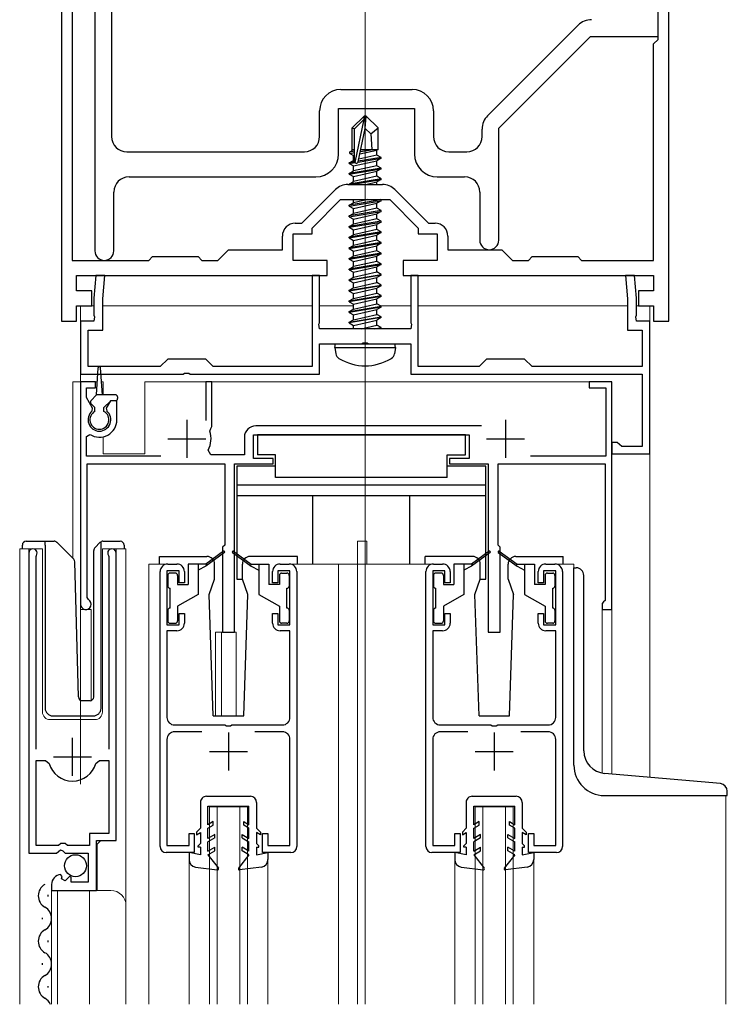
# Model space of a CAD drawing. Extents: x 0 to 1386, y 0 to 2245.
# Drawn here: x 586 to 679, y 494 to 624 of the extents above; entities that cross this region are included whole.
import ezdxf

# ---------------------------------------------------------------- set-up
doc = ezdxf.new("R2010")
doc.units = 0
doc.linetypes.add('YCENTER_1', pattern=[13, 10, -1, 1, -1])
for name, color, linetype, lineweight in [('YKK_11', 7, 'CONTINUOUS', 30), ('YKK_12', 2, 'CONTINUOUS', 13), ('YKK_13', 4, 'CONTINUOUS', 30)]:
    doc.layers.add(name, color=color, linetype=linetype, lineweight=lineweight)

msp = doc.modelspace()

# ---------------------------------------------------------------- linework, layer by layer
at = {"layer": 'YKK_11', "linetype": 'ByBlock', "lineweight": -2, "ltscale": 0.5}
for p, q in [((671.36, 616.37), (671.36, 687.03)), ((671.36, 616.37), (671.36, 687.03)), ((592.76, 677.09), (592.76, 592.48)), ((669.96, 621.58), (669.96, 677.58)), ((595.76, 673.16), (595.76, 593.73)), ((597.96, 673.16), (597.96, 608.78)), ((597.96, 673.16), (597.96, 608.78)), ((669.96, 621.98), (669.96, 648.98)), ((591.36, 639.48), (591.36, 584.48)), ((647.49, 611.52), (659.42, 623.45)), ((648.96, 609.88), (661.06, 621.98)), ((661.06, 621.98), (669.96, 621.98)), ((669.36, 620.98), (669.96, 621.58)), ((669.36, 592.48), (669.36, 620.98)), ((671.36, 612.18), (671.36, 616.37)), ((628.16, 614.98), (637.56, 614.98)), ((627.86, 606.48), (627.86, 612.48)), ((627.86, 612.48), (637.86, 612.48)), ((637.86, 612.48), (637.86, 606.48)), ((625.36, 608.78), (625.36, 612.18)), ((640.36, 612.18), (640.36, 608.78)), ((671.36, 584.48), (671.36, 612.18)), ((646.76, 608.78), (646.76, 609.76)), ((648.96, 595.13), (648.96, 609.88)), ((599.96, 606.78), (623.36, 606.78)), ((642.36, 606.78), (644.76, 606.78)), ((600.26, 603.48), (624.86, 603.48)), ((640.86, 603.48), (644.46, 603.48)), ((629.08, 602.48), (633.64, 602.48)), ((598.26, 593.73), (598.26, 601.48)), ((623.03, 597.38), (627.46, 601.81)), ((635.26, 601.81), (639.69, 597.38)), ((646.46, 601.48), (646.46, 595.13)), ((624.36, 596.73), (628.11, 600.48)), ((628.11, 600.48), (634.61, 600.48)), ((634.61, 600.48), (638.36, 596.73)), ((622.16, 597.38), (623.03, 597.38)), ((624.36, 595.98), (624.36, 596.73)), ((638.36, 596.73), (638.36, 595.98)), ((639.69, 597.38), (640.56, 597.38)), ((620.46, 593.88), (620.46, 595.68)), ((621.86, 592.48), (621.86, 595.98)), ((621.86, 595.98), (624.36, 595.98)), ((638.36, 595.98), (640.86, 595.98)), ((640.86, 595.98), (640.86, 592.48)), ((642.26, 595.68), (642.26, 593.88)), ((602.86, 592.48), (603.36, 592.98)), ((603.36, 592.98), (609.36, 592.98)), ((609.36, 592.98), (609.86, 592.48)), ((611.96, 592.48), (613.36, 593.88)), ((613.36, 593.88), (620.46, 593.88)), ((642.26, 593.88), (649.36, 593.88)), ((649.36, 593.88), (650.76, 592.48)), ((652.86, 592.48), (653.36, 592.98)), ((653.36, 592.98), (659.36, 592.98)), ((659.36, 592.98), (659.86, 592.48)), ((592.76, 592.48), (602.86, 592.48)), ((609.86, 592.48), (611.96, 592.48)), ((626.36, 592.48), (621.86, 592.48)), ((626.36, 590.48), (626.36, 592.48)), ((640.86, 592.48), (636.36, 592.48)), ((636.36, 592.48), (636.36, 590.48)), ((650.76, 592.48), (652.86, 592.48)), ((659.86, 592.48), (669.36, 592.48)), ((593.36, 588.48), (593.36, 590.48)), ((593.36, 590.48), (601.38, 590.48)), ((595.87, 590.48), (595.61, 587.48)), ((597.08, 590.48), (595.87, 590.48)), ((596.81, 587.43), (597.08, 590.48)), ((601.38, 590.48), (619.8, 590.48)), ((619.8, 590.48), (626.36, 590.48)), ((625.36, 590.48), (624.36, 590.48)), ((624.36, 590.48), (624.36, 578.48)), ((625.36, 584.24), (625.36, 590.48)), ((636.36, 590.48), (644.09, 590.48)), ((638.36, 590.48), (637.36, 590.48)), ((637.36, 590.48), (637.36, 584.24)), ((638.36, 578.48), (638.36, 590.48)), ((644.09, 590.48), (658.76, 590.48)), ((658.76, 590.48), (669.36, 590.48)), ((666.85, 590.48), (665.64, 590.48)), ((665.64, 590.48), (665.91, 587.43)), ((667.11, 587.48), (666.85, 590.48)), ((669.36, 590.48), (669.36, 588.48)), ((595.36, 588.48), (593.36, 588.48)), ((595.36, 586.48), (595.36, 588.48)), ((669.36, 588.48), (667.36, 588.48)), ((667.36, 588.48), (667.36, 586.48)), ((593.36, 584.48), (593.36, 586.48)), ((593.36, 586.48), (595.36, 586.48)), ((595.61, 587.48), (595.61, 585.24)), ((596.81, 583.28), (596.81, 587.43)), ((665.91, 587.43), (665.91, 583.28)), ((667.11, 585.24), (667.11, 587.48)), ((667.36, 586.48), (669.36, 586.48)), ((669.36, 586.48), (669.36, 584.48)), ((595.61, 585.24), (595.73, 585.06)), ((595.73, 585.06), (595.61, 584.48)), ((666.99, 585.06), (667.11, 585.24)), ((667.11, 584.48), (666.99, 585.06)), ((591.36, 584.48), (593.36, 584.48)), ((595.61, 584.48), (593.86, 584.48)), ((593.86, 584.48), (593.86, 577.48)), ((625.24, 584.06), (625.36, 584.24)), ((625.36, 583.48), (625.24, 584.06)), ((637.36, 584.24), (637.48, 584.06)), ((637.48, 584.06), (637.36, 583.48)), ((668.86, 584.48), (667.11, 584.48)), ((668.86, 566.98), (668.86, 584.48)), ((669.36, 584.48), (671.36, 584.48)), ((594.86, 578.48), (594.86, 583.28)), ((594.86, 583.28), (596.81, 583.28)), ((637.36, 583.48), (625.36, 583.48)), ((665.91, 583.28), (667.86, 583.28)), ((667.86, 583.28), (667.86, 578.48)), ((625.36, 577.48), (625.36, 581.48)), ((625.36, 581.48), (630.9, 581.48)), ((630.9, 581.48), (631.08, 581.6)), ((631.08, 581.6), (631.63, 581.6)), ((631.63, 581.6), (631.82, 581.48)), ((631.82, 581.48), (637.36, 581.48)), ((637.36, 581.48), (637.36, 577.48)), ((604.36, 578.48), (594.86, 578.48)), ((605.36, 579.48), (604.36, 578.48)), ((610.36, 579.48), (605.36, 579.48)), ((611.36, 578.48), (610.36, 579.48)), ((624.36, 578.48), (611.36, 578.48)), ((646.36, 578.48), (638.36, 578.48)), ((647.36, 579.48), (646.36, 578.48)), ((652.36, 579.48), (647.36, 579.48)), ((653.36, 578.48), (652.36, 579.48)), ((667.86, 578.48), (653.36, 578.48)), ((593.86, 577.48), (607.4, 577.48)), ((607.4, 577.48), (607.58, 577.6)), ((607.58, 577.6), (608.13, 577.6)), ((608.13, 577.6), (608.32, 577.48)), ((608.32, 577.48), (625.36, 577.48)), ((637.36, 577.48), (667.86, 577.48)), ((667.86, 577.48), (667.86, 567.98)), ((595.86, 576.48), (593.86, 576.48)), ((593.86, 576.48), (593.86, 547.18)), ((595.86, 575.68), (595.86, 576.48)), ((611.16, 576.48), (610.36, 576.48)), ((610.36, 576.48), (610.36, 571.38)), ((611.16, 570.58), (611.16, 576.48)), ((663.86, 576.48), (660.86, 576.48)), ((660.86, 576.48), (660.86, 575.68)), ((663.86, 546.48), (663.86, 576.48)), ((594.66, 574.43), (594.66, 575.68)), ((594.66, 575.68), (595.86, 575.68)), ((660.86, 575.68), (663.06, 575.68)), ((663.06, 575.68), (663.06, 566.68)), ((595.47, 573.02), (594.66, 574.43)), ((597.8, 573.98), (597.25, 573.02)), ((598.66, 573.98), (597.8, 573.98)), ((598.66, 571.48), (598.66, 573.98)), ((595.4, 572.64), (595.47, 573.02)), ((597.25, 573.02), (597.32, 572.64)), ((594.66, 569.29), (595.12, 569.54)), ((610.9, 569.98), (611.02, 570.33)), ((611.02, 570.33), (611.16, 570.58)), ((616.66, 566.38), (616.66, 569.48)), ((616.66, 569.48), (645.06, 569.48)), ((646.69, 570.68), (616.96, 570.68)), ((645.06, 569.48), (645.06, 566.38)), ((594.66, 566.68), (594.66, 569.29)), ((615.46, 569.18), (615.46, 566.88)), ((664.56, 568.48), (663.86, 568.48)), ((663.86, 568.48), (663.86, 566.98)), ((664.85, 568.23), (664.56, 568.48)), ((665.15, 567.98), (664.85, 568.23)), ((611.03, 566.88), (610.68, 567.47)), ((615.46, 566.88), (611.03, 566.88)), ((663.86, 566.98), (668.86, 566.98)), ((667.86, 567.98), (665.15, 567.98)), ((604.46, 566.68), (594.66, 566.68)), ((594.76, 548.05), (594.76, 565.68)), ((594.76, 565.68), (612.86, 565.68)), ((612.86, 565.68), (612.86, 554.98)), ((614.16, 543.48), (614.16, 565.68)), ((614.16, 565.68), (619.26, 565.68)), ((619.26, 566.38), (616.66, 566.38)), ((619.26, 565.68), (619.26, 566.38)), ((645.06, 566.38), (642.46, 566.38)), ((642.46, 566.38), (642.46, 565.68)), ((642.46, 565.68), (647.56, 565.68)), ((647.56, 565.68), (647.56, 543.48)), ((648.86, 554.98), (648.86, 565.68)), ((648.86, 565.68), (662.96, 565.68)), ((663.06, 566.68), (653.15, 566.68)), ((662.96, 565.68), (662.96, 547.68)), ((587.06, 553.93), (587.06, 514.38)), ((598.56, 516.08), (598.56, 553.93)), ((612.86, 554.98), (612.56, 554.68)), ((612.56, 554.68), (612.56, 543.48)), ((649.16, 554.68), (648.86, 554.98)), ((649.16, 543.48), (649.16, 554.68)), ((588.01, 553.45), (588.06, 553.62)), ((588.01, 528.08), (588.01, 553.45)), ((597.56, 553.62), (597.61, 553.45)), ((597.61, 553.45), (597.61, 528.08)), ((604.36, 515.28), (604.36, 551.48)), ((606.86, 551.58), (605.26, 551.58)), ((605.26, 551.58), (605.26, 544.48)), ((605.36, 552.48), (606.56, 552.48)), ((606.86, 549.98), (606.86, 551.58)), ((607.56, 551.48), (607.56, 549.98)), ((619.16, 549.98), (619.16, 551.48)), ((621.46, 551.58), (619.86, 551.58)), ((619.86, 551.58), (619.86, 549.98)), ((620.16, 552.48), (621.36, 552.48)), ((621.46, 544.48), (621.46, 551.58)), ((622.36, 551.48), (622.36, 515.28)), ((639.36, 515.28), (639.36, 551.48)), ((641.86, 551.58), (640.26, 551.58)), ((640.26, 551.58), (640.26, 544.48)), ((640.36, 552.48), (641.56, 552.48)), ((641.86, 549.98), (641.86, 551.58)), ((642.56, 551.48), (642.56, 549.98)), ((654.16, 549.98), (654.16, 551.48)), ((656.46, 551.58), (654.86, 551.58)), ((654.86, 551.58), (654.86, 549.98)), ((655.16, 552.48), (656.36, 552.48)), ((656.46, 544.48), (656.46, 551.58)), ((657.36, 551.48), (657.36, 515.28)), ((607.56, 549.98), (606.86, 549.98)), ((619.86, 549.98), (619.16, 549.98)), ((642.56, 549.98), (641.86, 549.98)), ((654.86, 549.98), (654.16, 549.98)), ((594.91, 547.79), (594.76, 548.05)), ((662.76, 547.48), (662.56, 547.28)), ((662.96, 547.68), (662.76, 547.48)), ((662.56, 547.28), (662.56, 546.48)), ((662.56, 546.48), (663.86, 546.48)), ((606.86, 544.48), (606.86, 545.98)), ((606.86, 545.98), (607.56, 545.98)), ((607.56, 545.98), (607.56, 544.68)), ((619.16, 544.68), (619.16, 545.98)), ((619.16, 545.98), (619.86, 545.98)), ((619.86, 545.98), (619.86, 544.48)), ((641.86, 544.48), (641.86, 545.98)), ((641.86, 545.98), (642.56, 545.98)), ((642.56, 545.98), (642.56, 544.68)), ((654.16, 544.68), (654.16, 545.98)), ((654.16, 545.98), (654.86, 545.98)), ((654.86, 545.98), (654.86, 544.48)), ((605.26, 544.48), (606.86, 544.48)), ((606.56, 543.68), (605.26, 543.68)), ((605.26, 543.68), (605.26, 532.28)), ((612.56, 543.48), (614.16, 543.48)), ((619.86, 544.48), (621.46, 544.48)), ((621.46, 543.68), (620.16, 543.68)), ((621.46, 532.28), (621.46, 543.68)), ((640.26, 544.48), (641.86, 544.48)), ((641.56, 543.68), (640.26, 543.68)), ((640.26, 543.68), (640.26, 532.28)), ((647.56, 543.48), (649.16, 543.48)), ((654.86, 544.48), (656.46, 544.48)), ((656.46, 543.68), (655.16, 543.68)), ((656.46, 532.28), (656.46, 543.68)), ((606.26, 531.28), (612.9, 531.28)), ((612.9, 531.28), (613.08, 531.16)), ((613.08, 531.16), (613.63, 531.16)), ((613.63, 531.16), (613.82, 531.28)), ((613.82, 531.28), (620.46, 531.28)), ((641.26, 531.28), (647.9, 531.28)), ((647.9, 531.28), (648.08, 531.16)), ((648.08, 531.16), (648.63, 531.16)), ((648.63, 531.16), (648.82, 531.28)), ((648.82, 531.28), (655.46, 531.28)), ((605.26, 529.38), (605.26, 515.38)), ((609.87, 530.38), (606.26, 530.38)), ((620.46, 530.38), (616.85, 530.38)), ((621.46, 515.38), (621.46, 529.38)), ((640.26, 529.38), (640.26, 515.38)), ((644.87, 530.38), (641.26, 530.38)), ((655.46, 530.38), (651.85, 530.38)), ((656.46, 515.38), (656.46, 529.38)), ((588.01, 515.38), (588.01, 526.58)), ((588.01, 515.38), (588.01, 526.58)), ((588.01, 526.58), (589.25, 526.58)), ((589.25, 526.58), (589.73, 526.22)), ((595.89, 526.22), (596.37, 526.58)), ((596.37, 526.58), (597.61, 526.58)), ((597.61, 526.58), (597.61, 516.98)), ((597.61, 516.98), (595.06, 516.98)), ((595.06, 516.98), (595.06, 515.38)), ((608.16, 515.38), (608.16, 516.98)), ((608.16, 516.98), (608.86, 516.98)), ((608.86, 516.98), (608.86, 514.48)), ((617.86, 514.48), (617.86, 516.98)), ((617.86, 516.98), (618.56, 516.98)), ((618.56, 516.98), (618.56, 515.38)), ((643.16, 515.38), (643.16, 516.98)), ((643.16, 516.98), (643.86, 516.98)), ((643.86, 516.98), (643.86, 514.48)), ((652.86, 514.48), (652.86, 516.98)), ((652.86, 516.98), (653.56, 516.98)), ((653.56, 516.98), (653.56, 515.38)), ((590.96, 515.38), (588.01, 515.38)), ((591.26, 515.68), (590.96, 515.38)), ((591.86, 515.68), (591.26, 515.68)), ((592.16, 515.38), (591.86, 515.68)), ((595.06, 515.38), (592.16, 515.38)), ((595.96, 509.48), (595.96, 516.08)), ((595.96, 516.08), (598.56, 516.08)), ((605.26, 515.38), (608.16, 515.38)), ((618.56, 515.38), (621.46, 515.38)), ((640.26, 515.38), (643.16, 515.38)), ((653.56, 515.38), (656.46, 515.38)), ((587.06, 514.38), (590.69, 514.38)), ((590.69, 514.38), (591.23, 514.83)), ((591.23, 514.83), (591.56, 514.68)), ((591.56, 514.68), (591.86, 514.38)), ((591.86, 514.38), (594.86, 514.38)), ((594.86, 514.38), (594.86, 510.58)), ((608.86, 514.48), (605.16, 514.48)), ((621.56, 514.48), (617.86, 514.48)), ((643.86, 514.48), (640.16, 514.48)), ((656.56, 514.48), (652.86, 514.48)), ((591.45, 511.33), (591.24, 511.58)), ((591.37, 511.01), (591.45, 511.33)), ((592.41, 511.32), (591.84, 510.74)), ((592.66, 511.21), (592.41, 511.32)), ((592.66, 510.58), (592.66, 511.21)), ((590.06, 510.28), (590.06, 509.48)), ((591.84, 510.74), (591.37, 511.01)), ((594.86, 510.58), (592.66, 510.58)), ((590.06, 509.48), (595.96, 509.48))]:
    msp.add_line(p, q, dxfattribs=at)
at = {"layer": 'YKK_11', "ltscale": 0.5}
for p, q in [((607.86, 571.48), (607.86, 566.48)), ((649.86, 571.48), (649.86, 566.48)), ((605.36, 568.98), (610.36, 568.98)), ((647.36, 568.98), (652.36, 568.98)), ((592.81, 524.58), (592.81, 529.58)), ((613.36, 530.28), (613.36, 525.28)), ((648.36, 530.28), (648.36, 525.28)), ((590.31, 527.08), (595.31, 527.08)), ((610.86, 527.78), (615.86, 527.78)), ((645.86, 527.78), (650.86, 527.78))]:
    msp.add_line(p, q, dxfattribs=at)
at = {"layer": 'YKK_11', "linetype": 'ByBlock', "lineweight": -2, "ltscale": 0.5}
for centre, radius, start, end in [((661.18, 621.68), 2.5, 90, 135), ((628.16, 612.18), 2.8, 90, 180), ((637.56, 612.18), 2.8, 0, 90), ((649.26, 609.76), 2.5, 135, 180), ((599.96, 608.78), 2, 180, 270), ((623.36, 608.78), 2, 270, 360), ((642.36, 608.78), 2, 180, 270), ((644.76, 608.78), 2, 270, 360), ((624.86, 606.48), 3, 270, 360), ((640.86, 606.48), 3, 180, 270), ((600.26, 601.48), 2, 90, 180), ((644.46, 601.48), 2, 0, 90), ((629.08, 600.18), 2.3, 90, 135), ((633.64, 600.18), 2.3, 45, 90), ((622.16, 595.68), 1.7, 90, 180), ((640.56, 595.68), 1.7, 0, 90), ((647.71, 595.13), 1.25, 180, 0), ((597.01, 593.73), 1.25, 180, 0), ((596.36, 571.48), 1.5, 129.594, 50.4059), ((596.36, 571.48), 2.3, 237.421, 0), ((607.86, 568.98), 3.2, 331.8214, 18.2343), ((616.96, 569.18), 1.5, 90, 180), ((587.61, 553.93), 0.55, 325.4396, 180), ((598.01, 553.93), 0.55, 0.0001, 214.5607), ((605.36, 551.48), 1, 90, 180), ((606.56, 551.48), 1, 0, 90), ((620.16, 551.48), 1, 90, 180), ((621.36, 551.48), 1, 0, 90), ((640.36, 551.48), 1, 90, 180), ((641.56, 551.48), 1, 0, 90), ((655.16, 551.48), 1, 90, 180), ((656.36, 551.48), 1, 0, 90), ((594.56, 547.18), 0.7, 180.0001, 60), ((606.56, 544.68), 1, 270, 360), ((620.16, 544.68), 1, 180, 270), ((641.56, 544.68), 1, 270, 360), ((655.16, 544.68), 1, 180, 270), ((606.26, 532.28), 1, 180, 270), ((620.46, 532.28), 1, 270, 360), ((641.26, 532.28), 1, 180, 270), ((655.46, 532.28), 1, 270, 360), ((606.26, 529.38), 1, 90, 180), ((620.46, 529.38), 1, 0, 90), ((641.26, 529.38), 1, 90, 180), ((655.46, 529.38), 1, 0, 90), ((592.81, 527.08), 3.2, 195.6806, 270), ((592.81, 527.08), 3.2, 270, 344.3194), ((605.16, 515.28), 0.8, 180, 270), ((621.56, 515.28), 0.8, 270, 360), ((640.16, 515.28), 0.8, 180, 270), ((656.56, 515.28), 0.8, 270, 360), ((591.36, 510.28), 1.3, 95.2159, 180)]:
    msp.add_arc(centre, radius, start, end, dxfattribs=at)
at = {"layer": 'YKK_12'}
for p, q in [((631.36, 494.48), (631.36, 755.57)), ((593.86, 586.48), (595.61, 586.48)), ((593.86, 586.48), (593.86, 523.47)), ((596.81, 586.48), (624.36, 586.48)), ((625.36, 586.48), (629.81, 586.48)), ((633.37, 586.48), (637.36, 586.48)), ((638.36, 586.48), (665.91, 586.48)), ((667.11, 586.48), (668.86, 586.48)), ((668.86, 524.37), (668.86, 586.48))]:
    msp.add_line(p, q, dxfattribs=at)
at = {"layer": 'YKK_12', "linetype": 'YCENTER_1'}
msp.add_line((631.36, 577.58), (631.36, 612.48), dxfattribs=at)
at = {"layer": 'YKK_12', "ltscale": 2}
for p, q in [((592.86, 576.48), (592.86, 553.23)), ((596.08, 576.48), (592.86, 576.48)), ((593.86, 576.48), (593.86, 534.54)), ((596.86, 576.48), (596.64, 576.48)), ((596.86, 576.48), (596.86, 574.78)), ((663.86, 576.48), (602.36, 576.48)), ((602.36, 576.48), (602.36, 566.98)), ((663.86, 576.48), (663.86, 524.81)), ((596.86, 569.24), (596.86, 566.98)), ((596.86, 566.98), (602.36, 566.98)), ((630.36, 555.48), (631.56, 555.48)), ((630.36, 552.48), (630.36, 555.48)), ((631.56, 552.48), (631.56, 555.48)), ((585.86, 494.48), (585.86, 554.48)), ((585.86, 554.48), (588.86, 554.48)), ((587.06, 554.48), (587.06, 524.88)), ((588.86, 554.48), (588.86, 532.98)), ((596.76, 554.48), (599.86, 554.48)), ((596.76, 532.98), (596.76, 554.48)), ((598.56, 554.48), (598.56, 516.58)), ((599.86, 554.48), (599.86, 507.29)), ((605.36, 552.48), (602.86, 552.48)), ((602.86, 552.48), (602.86, 494.48)), ((621.36, 552.48), (640.36, 552.48)), ((627.86, 552.48), (627.86, 494.48)), ((630.36, 552.48), (630.36, 494.48)), ((656.36, 552.48), (658.86, 552.48)), ((658.86, 552.48), (658.86, 551.98)), ((595.26, 546.48), (593.86, 546.48)), ((595.26, 546.48), (595.26, 534.49)), ((662.56, 546.48), (662.56, 524.94)), ((663.86, 546.48), (662.56, 546.48)), ((611.66, 543.48), (611.66, 532.47)), ((611.66, 543.48), (614.36, 543.48)), ((612.46, 543.48), (612.46, 532.47)), ((614.36, 543.48), (614.36, 532.47)), ((589.86, 531.98), (595.76, 531.98)), ((678.86, 521.98), (678.86, 494.48)), ((610.86, 520.48), (615.86, 520.48)), ((610.86, 494.48), (610.86, 520.48)), ((611.86, 494.48), (611.86, 520.48)), ((614.86, 494.48), (614.86, 520.48)), ((615.86, 494.48), (615.86, 520.48)), ((645.86, 520.48), (650.86, 520.48)), ((645.86, 494.48), (645.86, 520.48)), ((646.86, 494.48), (646.86, 520.48)), ((649.86, 494.48), (649.86, 520.48)), ((650.86, 494.48), (650.86, 520.48)), ((596.56, 516.08), (596.06, 515.58)), ((596.06, 515.58), (596.06, 509.48)), ((608.16, 513.55), (608.16, 494.48)), ((618.56, 513.55), (618.56, 494.48)), ((643.16, 513.55), (643.16, 494.48)), ((653.56, 513.55), (653.56, 494.48)), ((590.06, 509.48), (597.86, 509.48)), ((590.06, 509.48), (590.06, 494.48)), ((590.86, 509.48), (590.86, 494.48)), ((595.06, 509.48), (595.06, 494.48)), ((599.86, 507.48), (599.86, 494.48))]:
    msp.add_line(p, q, dxfattribs=at)
for centre, radius, start, end in [((589.86, 532.98), 1, 180, 270), ((595.76, 532.98), 1, 270, 0), ((597.86, 507.48), 2, 0, 90)]:
    msp.add_arc(centre, radius, start, end, dxfattribs=at)
at = {"layer": 'YKK_13'}
for p, q in [((631.21, 611.48), (629.66, 609.93)), ((629.96, 609.81), (631.21, 611.06)), ((630.03, 605.36), (631.21, 611.06)), ((631.51, 611.48), (631.21, 611.48)), ((631.21, 611.06), (631.21, 611.48)), ((631.36, 609.86), (631.36, 611.48)), ((631.36, 609.86), (631.51, 611.48)), ((631.51, 611.48), (633.06, 609.93)), ((629.66, 606.96), (629.66, 609.93)), ((629.66, 609.93), (629.96, 609.81)), ((629.96, 605.53), (629.96, 609.81)), ((630.45, 605.47), (631.36, 609.86)), ((631.36, 609.86), (632.1, 609.13)), ((632.1, 609.13), (633.06, 609.93)), ((633.06, 607.08), (633.06, 609.93)), ((632.1, 609.13), (632.26, 607.08)), ((629.66, 607.08), (629.96, 607.08)), ((630.66, 606.51), (632.91, 607.01)), ((630.72, 606.8), (632.44, 607.08)), ((630.78, 607.08), (633.06, 607.08)), ((630.78, 607.06), (630.86, 607.08)), ((633.06, 607.08), (632.91, 607.01)), ((632.91, 606.35), (632.91, 607.01)), ((629.36, 606.79), (629.66, 606.96)), ((629.36, 606.79), (629.96, 606.9)), ((629.36, 606.57), (629.36, 606.79)), ((629.36, 606.57), (629.96, 606.67)), ((629.36, 606.57), (629.81, 606.31)), ((629.81, 606.31), (629.96, 606.35)), ((629.81, 605.65), (629.81, 606.31)), ((630.43, 605.43), (633.46, 605.93)), ((633.46, 606.03), (630.46, 605.53)), ((632.91, 606.35), (630.52, 605.81)), ((633.46, 606.03), (632.91, 606.35)), ((633.46, 605.93), (632.91, 605.61)), ((633.46, 605.93), (633.46, 606.03)), ((629.26, 605.33), (629.81, 605.65)), ((629.97, 605.45), (629.26, 605.33)), ((629.26, 605.23), (630.03, 605.36)), ((629.26, 605.23), (629.26, 605.33)), ((629.26, 605.23), (629.81, 604.91)), ((633.46, 604.63), (629.26, 603.93)), ((629.26, 603.83), (633.46, 604.53)), ((629.96, 605.68), (629.81, 605.65)), ((629.81, 604.91), (632.91, 605.61)), ((632.91, 604.95), (629.81, 604.25)), ((629.81, 604.25), (629.81, 604.91)), ((632.91, 604.95), (632.91, 605.61)), ((633.46, 604.63), (632.91, 604.95)), ((633.46, 604.53), (632.91, 604.21)), ((633.46, 604.53), (633.46, 604.63)), ((629.26, 603.93), (629.81, 604.25)), ((629.26, 603.83), (629.26, 603.93)), ((629.26, 603.83), (629.81, 603.51)), ((633.46, 603.23), (629.26, 602.53)), ((629.56, 602.48), (633.46, 603.13)), ((629.81, 603.51), (632.91, 604.21)), ((632.91, 603.55), (629.81, 602.85)), ((629.81, 602.85), (629.81, 603.51)), ((632.91, 603.55), (632.91, 604.21)), ((633.46, 603.23), (632.91, 603.55)), ((633.46, 603.13), (632.91, 602.81)), ((633.46, 603.13), (633.46, 603.23)), ((629.26, 602.53), (629.81, 602.85)), ((629.26, 602.48), (629.26, 602.53)), ((631.44, 602.48), (632.91, 602.81)), ((632.91, 602.48), (632.91, 602.81)), ((633.46, 600.43), (629.26, 599.73)), ((629.26, 599.63), (633.46, 600.33)), ((629.26, 599.73), (629.81, 600.05)), ((629.26, 599.63), (629.26, 599.73)), ((629.26, 599.63), (629.81, 599.31)), ((629.81, 600.05), (629.81, 600.48)), ((631.72, 600.48), (629.81, 600.05)), ((629.81, 599.31), (632.91, 600.01)), ((632.91, 599.35), (629.81, 598.65)), ((629.81, 598.65), (629.81, 599.31)), ((633.46, 600.33), (632.91, 600.01)), ((632.91, 599.35), (632.91, 600.01)), ((633.46, 599.03), (632.91, 599.35)), ((633.46, 600.43), (633.37, 600.48)), ((633.46, 600.33), (633.46, 600.43)), ((633.46, 599.03), (629.26, 598.33)), ((629.26, 598.23), (633.46, 598.93)), ((629.26, 598.33), (629.81, 598.65)), ((629.26, 598.23), (629.26, 598.33)), ((629.26, 598.23), (629.81, 597.91)), ((629.81, 597.91), (632.91, 598.61)), ((632.91, 597.95), (629.81, 597.25)), ((633.46, 598.93), (632.91, 598.61)), ((632.91, 597.95), (632.91, 598.61)), ((633.46, 597.63), (632.91, 597.95)), ((633.46, 598.93), (633.46, 599.03)), ((633.46, 597.63), (629.26, 596.93)), ((629.26, 596.83), (633.46, 597.53)), ((629.26, 596.93), (629.81, 597.25)), ((629.26, 596.83), (629.26, 596.93)), ((629.26, 596.83), (629.81, 596.51)), ((629.81, 597.25), (629.81, 597.91)), ((629.81, 596.51), (632.91, 597.21)), ((633.46, 597.53), (632.91, 597.21)), ((632.91, 596.55), (632.91, 597.21)), ((633.46, 597.53), (633.46, 597.63)), ((633.46, 596.23), (629.26, 595.53)), ((629.26, 595.43), (633.46, 596.13)), ((629.26, 595.53), (629.81, 595.85)), ((629.26, 595.43), (629.26, 595.53)), ((629.26, 595.43), (629.81, 595.11)), ((632.91, 596.55), (629.81, 595.85)), ((629.81, 595.85), (629.81, 596.51)), ((629.81, 595.11), (632.91, 595.81)), ((633.46, 596.23), (632.91, 596.55)), ((633.46, 596.13), (632.91, 595.81)), ((632.91, 595.15), (632.91, 595.81)), ((633.46, 596.13), (633.46, 596.23)), ((633.46, 594.83), (629.26, 594.13)), ((629.26, 594.03), (633.46, 594.73)), ((629.26, 594.13), (629.81, 594.45)), ((629.26, 594.03), (629.26, 594.13)), ((629.26, 594.03), (629.81, 593.71)), ((632.91, 595.15), (629.81, 594.45)), ((629.81, 594.45), (629.81, 595.11)), ((629.81, 593.71), (632.91, 594.41)), ((633.46, 594.83), (632.91, 595.15)), ((633.46, 594.73), (632.91, 594.41)), ((632.91, 593.75), (632.91, 594.41)), ((633.46, 594.73), (633.46, 594.83)), ((633.46, 593.43), (629.26, 592.73)), ((629.26, 592.63), (633.46, 593.33)), ((629.26, 592.73), (629.81, 593.05)), ((629.26, 592.63), (629.26, 592.73)), ((632.91, 593.75), (629.81, 593.05)), ((629.81, 593.05), (629.81, 593.71)), ((629.81, 592.31), (632.91, 593.01)), ((633.46, 593.43), (632.91, 593.75)), ((633.46, 593.33), (632.91, 593.01)), ((632.91, 592.35), (632.91, 593.01)), ((633.46, 593.33), (633.46, 593.43)), ((629.26, 592.63), (629.81, 592.31)), ((633.46, 592.03), (629.26, 591.33)), ((629.26, 591.23), (633.46, 591.93)), ((629.26, 591.33), (629.81, 591.65)), ((632.91, 592.35), (629.81, 591.65)), ((629.81, 591.65), (629.81, 592.31)), ((629.81, 590.91), (632.91, 591.61)), ((633.46, 592.03), (632.91, 592.35)), ((633.46, 591.93), (632.91, 591.61)), ((632.91, 590.95), (632.91, 591.61)), ((633.46, 591.93), (633.46, 592.03)), ((629.26, 591.23), (629.26, 591.33)), ((629.26, 591.23), (629.81, 590.91)), ((629.26, 589.93), (633.46, 590.63)), ((633.46, 590.53), (629.26, 589.83)), ((629.26, 589.93), (629.81, 590.25)), ((629.81, 590.25), (632.91, 590.95)), ((629.81, 590.25), (629.81, 590.91)), ((629.81, 589.51), (632.91, 590.21)), ((633.46, 590.63), (632.91, 590.95)), ((633.46, 590.53), (632.91, 590.21)), ((632.91, 589.55), (632.91, 590.21)), ((633.46, 590.53), (633.46, 590.63)), ((629.26, 589.83), (629.26, 589.93)), ((629.26, 589.83), (629.81, 589.51)), ((629.26, 588.53), (633.46, 589.23)), ((633.46, 589.13), (629.26, 588.43)), ((629.26, 588.53), (629.81, 588.85)), ((629.81, 588.85), (632.91, 589.55)), ((629.81, 588.85), (629.81, 589.51)), ((633.46, 589.23), (632.91, 589.55)), ((633.46, 589.13), (632.91, 588.81)), ((633.46, 589.13), (633.46, 589.23)), ((629.26, 588.43), (629.26, 588.53)), ((629.26, 588.43), (629.81, 588.11)), ((629.26, 587.13), (633.46, 587.83)), ((633.46, 587.73), (629.26, 587.03)), ((629.81, 588.11), (632.91, 588.81)), ((629.81, 587.45), (632.91, 588.15)), ((629.81, 587.45), (629.81, 588.11)), ((632.91, 588.15), (632.91, 588.81)), ((633.46, 587.83), (632.91, 588.15)), ((633.46, 587.73), (632.91, 587.41)), ((633.46, 587.73), (633.46, 587.83)), ((629.26, 587.13), (629.81, 587.45)), ((629.26, 587.03), (629.26, 587.13)), ((629.26, 587.03), (629.81, 586.71)), ((629.26, 585.73), (633.46, 586.43)), ((633.46, 586.33), (629.26, 585.63)), ((629.81, 586.71), (632.91, 587.41)), ((629.81, 586.05), (632.91, 586.75)), ((629.81, 586.05), (629.81, 586.71)), ((632.91, 586.75), (632.91, 587.41)), ((633.46, 586.43), (632.91, 586.75)), ((633.46, 586.33), (632.91, 586.01)), ((633.46, 586.33), (633.46, 586.43)), ((629.26, 585.73), (629.81, 586.05)), ((629.26, 585.63), (629.26, 585.73)), ((629.26, 585.63), (629.81, 585.31)), ((629.26, 584.33), (633.46, 585.03)), ((629.81, 585.31), (632.91, 586.01)), ((629.81, 584.65), (632.91, 585.35)), ((629.81, 584.65), (629.81, 585.31)), ((632.91, 585.35), (632.91, 586.01)), ((633.46, 585.03), (632.91, 585.35)), ((633.46, 584.93), (633.46, 585.03)), ((633.46, 584.93), (629.26, 584.23)), ((629.26, 584.33), (629.81, 584.65)), ((629.26, 584.23), (629.26, 584.33)), ((629.26, 584.23), (629.81, 583.91)), ((629.81, 583.91), (632.91, 584.61)), ((629.81, 583.48), (629.81, 583.91)), ((630.84, 583.48), (632.91, 583.95)), ((633.46, 584.93), (632.91, 584.61)), ((632.91, 583.95), (632.91, 584.61)), ((633.46, 583.63), (632.91, 583.95)), ((632.56, 583.48), (633.46, 583.63)), ((633.46, 583.53), (633.16, 583.48)), ((633.46, 583.53), (633.37, 583.48)), ((633.46, 583.53), (633.46, 583.63)), ((627.36, 580.98), (627.45, 581.48)), ((627.45, 581.48), (635.27, 581.48)), ((635.36, 580.98), (635.27, 581.48)), ((627.36, 580.98), (627.5, 580.18)), ((627.36, 580.98), (635.36, 580.98)), ((635.36, 580.98), (635.22, 580.18))]:
    msp.add_line(p, q, dxfattribs=at)
at = {"layer": 'YKK_13', "ltscale": 0.5}
for p, q in [((595.96, 574.78), (596.21, 578.34)), ((596.76, 574.78), (596.51, 578.34)), ((595.25, 573.99), (595.96, 574.78)), ((598.46, 574.78), (595.96, 574.78)), ((595.76, 573.08), (595.26, 573.58)), ((596.96, 573.08), (597.86, 573.98)), ((598.46, 573.98), (597.86, 573.98)), ((598.76, 574.48), (598.76, 574.28)), ((595.76, 572.58), (595.76, 573.08)), ((596.96, 572.58), (596.96, 573.08)), ((644.56, 569.48), (617.16, 569.48)), ((617.16, 569.48), (617.16, 566.88)), ((644.56, 566.88), (644.56, 569.48)), ((619.56, 566.88), (617.16, 566.88)), ((619.56, 563.88), (619.56, 566.88)), ((642.16, 563.88), (642.16, 566.88)), ((642.16, 566.88), (644.56, 566.88)), ((614.46, 565.38), (614.46, 550.48)), ((619.56, 565.38), (614.46, 565.38)), ((647.26, 565.38), (642.16, 565.38)), ((647.26, 550.48), (647.26, 565.38)), ((642.16, 563.88), (619.56, 563.88)), ((647.26, 562.88), (614.46, 562.88)), ((647.26, 561.48), (614.46, 561.48)), ((624.46, 552.48), (624.46, 561.48)), ((637.26, 552.48), (637.26, 561.48)), ((586.71, 555.48), (589.21, 555.48)), ((589.21, 555.48), (590.4, 555.48)), ((589.21, 554.98), (589.21, 555.48)), ((590.76, 555.34), (592.98, 553.11)), ((595.76, 554.63), (596.46, 555.34)), ((596.61, 555.19), (596.61, 555.44)), ((596.61, 554.77), (596.61, 555.19)), ((596.82, 555.48), (599.11, 555.48)), ((586.21, 554.48), (586.21, 554.98)), ((589.21, 554.98), (589.21, 533.48)), ((595.61, 534.96), (595.61, 554.27)), ((596.61, 533.48), (596.61, 554.77)), ((599.61, 554.98), (599.61, 554.48)), ((612.7, 554.16), (610.36, 552.48)), ((612.82, 554), (610.36, 552.18)), ((613.9, 554), (616.36, 552.18)), ((614.02, 554.16), (616.36, 552.48)), ((647.7, 554.16), (645.36, 552.48)), ((647.82, 554), (645.36, 552.18)), ((648.9, 554), (651.36, 552.18)), ((649.02, 554.16), (651.36, 552.48)), ((593.6, 534.97), (593.13, 552.77)), ((604.26, 553.47), (610.53, 553.47)), ((604.26, 552.47), (604.26, 553.47)), ((622.46, 553.47), (616.19, 553.47)), ((622.46, 552.47), (622.46, 553.47)), ((645.53, 553.47), (639.26, 553.47)), ((639.26, 552.47), (639.26, 553.47)), ((651.19, 553.47), (657.46, 553.47)), ((657.46, 552.47), (657.46, 553.47)), ((606.36, 551.28), (605.66, 551.28)), ((608.06, 552.48), (608.06, 549.78)), ((610.36, 552.48), (608.06, 552.48)), ((609.36, 552.48), (609.36, 548.48)), ((610.36, 552.18), (609.36, 551.68)), ((610.36, 552.48), (610.5, 552.28)), ((611.53, 550.47), (611.53, 552.47)), ((615.19, 550.47), (615.19, 552.47)), ((616.36, 552.48), (616.22, 552.28)), ((616.36, 552.48), (618.66, 552.48)), ((616.36, 552.18), (617.36, 551.68)), ((617.36, 552.48), (617.36, 548.48)), ((618.66, 552.48), (618.66, 549.78)), ((620.36, 551.28), (621.06, 551.28)), ((641.36, 551.28), (640.66, 551.28)), ((643.06, 552.48), (643.06, 549.78)), ((645.36, 552.48), (643.06, 552.48)), ((644.36, 552.48), (644.36, 548.48)), ((645.36, 552.18), (644.36, 551.68)), ((645.36, 552.48), (645.5, 552.28)), ((646.53, 550.47), (646.53, 552.47)), ((650.19, 550.47), (650.19, 552.47)), ((651.36, 552.48), (651.22, 552.28)), ((651.36, 552.48), (653.66, 552.48)), ((651.36, 552.18), (652.36, 551.68)), ((652.36, 552.48), (652.36, 548.48)), ((653.66, 552.48), (653.66, 549.78)), ((655.36, 551.28), (656.06, 551.28)), ((658.86, 525.98), (658.86, 551.98)), ((658.86, 551.98), (659.16, 551.98)), ((605.36, 550.98), (605.36, 549.58)), ((606.66, 550.98), (606.66, 549.78)), ((610.8, 548.47), (611.53, 550.47)), ((614.46, 550.48), (615.19, 550.48)), ((615.92, 548.47), (615.19, 550.47)), ((620.06, 550.98), (620.06, 549.78)), ((621.36, 550.98), (621.36, 549.58)), ((640.36, 550.98), (640.36, 549.58)), ((641.66, 550.98), (641.66, 549.78)), ((645.8, 548.47), (646.53, 550.47)), ((646.53, 550.48), (647.26, 550.48)), ((650.19, 550.47), (650.92, 548.47)), ((655.06, 550.98), (655.06, 549.78)), ((656.36, 550.98), (656.36, 549.58)), ((660.16, 527.88), (660.16, 550.98)), ((605.66, 546.68), (605.66, 549.28)), ((606.66, 549.78), (608.06, 549.78)), ((620.06, 549.78), (618.66, 549.78)), ((621.06, 546.68), (621.06, 549.28)), ((640.66, 546.68), (640.66, 549.28)), ((641.66, 549.78), (643.06, 549.78)), ((655.06, 549.78), (653.66, 549.78)), ((656.06, 546.68), (656.06, 549.28)), ((609.36, 548.48), (606.66, 546.92)), ((611.36, 532.47), (610.8, 548.47)), ((615.36, 532.47), (615.92, 548.47)), ((617.36, 548.48), (620.06, 546.92)), ((644.36, 548.48), (641.66, 546.92)), ((646.36, 532.47), (645.8, 548.47)), ((650.36, 532.47), (650.92, 548.47)), ((652.36, 548.48), (655.06, 546.92)), ((605.36, 546.38), (605.36, 544.98)), ((606.66, 546.92), (606.66, 544.98)), ((620.06, 546.92), (620.06, 544.98)), ((621.36, 546.38), (621.36, 544.98)), ((640.36, 546.38), (640.36, 544.98)), ((641.66, 546.92), (641.66, 544.98)), ((655.06, 546.92), (655.06, 544.98)), ((656.36, 546.38), (656.36, 544.98)), ((605.66, 544.68), (606.36, 544.68)), ((621.06, 544.68), (620.36, 544.68)), ((640.66, 544.68), (641.36, 544.68)), ((656.06, 544.68), (655.36, 544.68)), ((594.1, 534.48), (595.13, 534.48)), ((590.21, 532.48), (595.57, 532.48)), ((611.36, 532.47), (615.36, 532.47)), ((646.36, 532.47), (650.36, 532.47)), ((678.15, 523.56), (662.9, 524.89)), ((610.46, 521.88), (616.26, 521.88)), ((645.46, 521.88), (651.26, 521.88)), ((662.86, 521.98), (679.06, 521.98)), ((679.06, 521.98), (679.06, 522.56)), ((609.66, 521.08), (609.66, 517.67)), ((610.66, 518.14), (610.66, 520.58)), ((610.66, 520.58), (616.06, 520.58)), ((616.06, 518.14), (616.06, 520.58)), ((617.06, 521.08), (617.06, 517.67)), ((644.66, 521.08), (644.66, 517.67)), ((645.66, 518.14), (645.66, 520.58)), ((645.66, 520.58), (651.06, 520.58)), ((651.06, 518.14), (651.06, 520.58)), ((652.06, 521.08), (652.06, 517.67)), ((609.66, 517.67), (609.16, 517.17)), ((611.36, 518.54), (610.66, 518.14)), ((610.66, 517.67), (611.36, 518.08)), ((610.66, 516.34), (610.66, 517.67)), ((611.36, 518.08), (611.36, 518.54)), ((615.36, 518.54), (616.06, 518.14)), ((615.36, 518.08), (615.36, 518.54)), ((616.06, 517.67), (615.36, 518.08)), ((616.06, 516.34), (616.06, 517.67)), ((617.06, 517.67), (617.56, 517.17)), ((644.66, 517.67), (644.16, 517.17)), ((646.36, 518.54), (645.66, 518.14)), ((645.66, 517.67), (646.36, 518.08)), ((645.66, 516.34), (645.66, 517.67)), ((646.36, 518.08), (646.36, 518.54)), ((650.36, 518.54), (651.06, 518.14)), ((650.36, 518.08), (650.36, 518.54)), ((651.06, 517.67), (650.36, 518.08)), ((651.06, 516.34), (651.06, 517.67)), ((652.06, 517.67), (652.56, 517.17)), ((609.16, 517.17), (609.16, 516.81)), ((609.16, 516.81), (609.66, 517.1)), ((609.66, 517.1), (609.66, 515.67)), ((611.56, 516.86), (610.66, 516.34)), ((611.56, 516.39), (610.66, 515.87)), ((611.56, 516.39), (611.56, 516.86)), ((615.16, 516.86), (616.06, 516.34)), ((615.16, 516.39), (615.16, 516.86)), ((615.16, 516.39), (616.06, 515.87)), ((617.56, 516.81), (617.06, 517.1)), ((617.06, 517.1), (617.06, 515.67)), ((617.56, 517.17), (617.56, 516.81)), ((644.16, 517.17), (644.16, 516.81)), ((644.16, 516.81), (644.66, 517.1)), ((644.66, 517.1), (644.66, 515.67)), ((646.56, 516.86), (645.66, 516.34)), ((646.56, 516.39), (645.66, 515.87)), ((646.56, 516.39), (646.56, 516.86)), ((650.16, 516.86), (651.06, 516.34)), ((650.16, 516.39), (650.16, 516.86)), ((650.16, 516.39), (651.06, 515.87)), ((652.56, 516.81), (652.06, 517.1)), ((652.06, 517.1), (652.06, 515.67)), ((652.56, 517.17), (652.56, 516.81)), ((609.66, 515.67), (609.36, 515.37)), ((609.36, 515.17), (609.36, 515.37)), ((609.66, 515.17), (609.36, 515.17)), ((609.66, 515.17), (609.66, 514.17)), ((610.66, 514.64), (610.66, 515.87)), ((610.66, 514.64), (611.56, 515.16)), ((611.56, 514.69), (611.56, 515.16)), ((615.16, 514.69), (615.16, 515.16)), ((616.06, 514.64), (615.16, 515.16)), ((616.06, 514.64), (616.06, 515.87)), ((617.06, 515.67), (617.36, 515.37)), ((617.06, 515.17), (617.36, 515.17)), ((617.06, 515.17), (617.06, 514.17)), ((617.36, 515.17), (617.36, 515.37)), ((644.66, 515.67), (644.36, 515.37)), ((644.36, 515.17), (644.36, 515.37)), ((644.66, 515.17), (644.36, 515.17)), ((644.66, 515.17), (644.66, 514.17)), ((645.66, 514.64), (645.66, 515.87)), ((645.66, 514.64), (646.56, 515.16)), ((646.56, 514.69), (646.56, 515.16)), ((650.16, 514.69), (650.16, 515.16)), ((651.06, 514.64), (650.16, 515.16)), ((651.06, 514.64), (651.06, 515.87)), ((652.06, 515.67), (652.36, 515.37)), ((652.06, 515.17), (652.36, 515.17)), ((652.06, 515.17), (652.06, 514.17)), ((652.36, 515.17), (652.36, 515.37)), ((609.66, 514.17), (608.16, 514.47)), ((608.16, 514.47), (608.16, 513.55)), ((610.66, 514.17), (611.56, 514.69)), ((610.66, 514.17), (612.03, 512.42)), ((616.06, 514.17), (614.69, 512.42)), ((616.06, 514.17), (615.16, 514.69)), ((617.06, 514.17), (618.56, 514.47)), ((618.56, 514.47), (618.56, 513.55)), ((644.66, 514.17), (643.16, 514.47)), ((643.16, 514.47), (643.16, 513.55)), ((645.66, 514.17), (646.56, 514.69)), ((645.66, 514.17), (647.03, 512.42)), ((651.06, 514.17), (649.69, 512.42)), ((651.06, 514.17), (650.16, 514.69)), ((652.06, 514.17), (653.56, 514.47)), ((653.56, 514.47), (653.56, 513.55)), ((609.03, 512.56), (611.89, 512.18)), ((617.69, 512.56), (614.83, 512.18)), ((644.03, 512.56), (646.89, 512.18)), ((652.69, 512.56), (649.83, 512.18)), ((589.56, 508.88), (589.56, 508.68)), ((588.8, 505.88), (588.8, 505.68)), ((589.56, 502.88), (589.56, 502.68)), ((588.8, 499.88), (588.8, 499.68)), ((589.56, 496.88), (589.56, 496.68))]:
    msp.add_line(p, q, dxfattribs=at)
msp.add_circle((593.21, 512.73), 1.45, dxfattribs=at)
at = {"layer": 'YKK_13'}
for centre, radius, start, end in [((630.21, 605.53), 0.248, 180, 347.191), ((628.39, 580.33), 0.9, 190, 237.9441), ((634.33, 580.33), 0.9, 302.0559, 350), ((631.36, 585.08), 6.5, 237.9441, 302.0559)]:
    msp.add_arc(centre, radius, start, end, dxfattribs=at)
at = {"layer": 'YKK_13', "ltscale": 0.5}
for centre, radius, start, end in [((596.36, 578.33), 0.15, 4.022, 175.978), ((598.46, 574.48), 0.3, 0, 90), ((595.47, 573.79), 0.3, 138.011, 225.0009), ((598.46, 574.28), 0.3, 270, 0), ((596.36, 571.48), 1.25, 118.6862, 61.316), ((586.71, 554.98), 0.5, 90, 180), ((590.4, 554.98), 0.5, 45, 90), ((596.82, 554.98), 0.5, 90, 114.4698), ((599.11, 554.98), 0.5, 0, 90), ((596.11, 554.27), 0.5, 135, 180), ((612.76, 554.08), 0.1, 306.4952, 125.6767), ((613.96, 554.08), 0.1, 54.3233, 233.5048), ((647.76, 554.08), 0.1, 306.4952, 125.6767), ((648.96, 554.08), 0.1, 54.3233, 233.5048), ((592.63, 552.75), 0.5, 1.5, 45), ((610.53, 552.47), 1, 359.986, 90), ((616.19, 552.47), 1, 90.0061, 180), ((645.53, 552.47), 1, 359.986, 90), ((651.19, 552.47), 1, 90.0061, 180), ((605.66, 550.98), 0.3, 90, 180), ((606.36, 550.98), 0.3, 0, 90), ((620.36, 550.98), 0.3, 90, 180), ((621.06, 550.98), 0.3, 0, 90), ((640.66, 550.98), 0.3, 90, 180), ((641.36, 550.98), 0.3, 0, 90), ((655.36, 550.98), 0.3, 90, 180), ((656.06, 550.98), 0.3, 0, 90), ((659.16, 550.98), 1, 0, 90), ((605.66, 549.58), 0.3, 180, 270), ((621.06, 549.58), 0.3, 270, 0), ((640.66, 549.58), 0.3, 180, 270), ((656.06, 549.58), 0.3, 270, 0), ((605.66, 546.38), 0.3, 90, 180), ((621.06, 546.38), 0.3, 0, 90), ((640.66, 546.38), 0.3, 90, 180), ((656.06, 546.38), 0.3, 0, 90), ((605.66, 544.98), 0.3, 180, 270), ((606.36, 544.98), 0.3, 270, 0), ((620.36, 544.98), 0.3, 180, 270), ((621.06, 544.98), 0.3, 270, 0), ((640.66, 544.98), 0.3, 180, 270), ((641.36, 544.98), 0.3, 270, 0), ((655.36, 544.98), 0.3, 180, 270), ((656.06, 544.98), 0.3, 270, 0), ((594.1, 534.98), 0.5, 181.5, 270), ((595.11, 534.96), 0.5, 272, 0), ((590.21, 533.48), 1, 180, 270), ((595.57, 533.48), 1, 270, 358), ((663.16, 527.88), 3, 180, 265.0013), ((662.86, 525.98), 4, 180, 270), ((678.06, 522.56), 1, 0, 85.0028), ((610.46, 521.08), 0.8, 89.9412, 180.0005), ((616.26, 521.08), 0.8, 0.0005, 89.9412), ((645.46, 521.08), 0.8, 89.9412, 180.0005), ((651.26, 521.08), 0.8, 0.0005, 89.9412), ((609.16, 513.55), 1, 179.9996, 262.3966), ((611.91, 512.32), 0.15, 263.4574, 37.9051), ((614.81, 512.32), 0.15, 142.0959, 276.5436), ((617.56, 513.55), 1, 277.6044, 0.0014), ((644.16, 513.55), 1, 179.9996, 262.3966), ((646.91, 512.32), 0.15, 263.4574, 37.9051), ((649.81, 512.32), 0.15, 142.0959, 276.5436), ((652.56, 513.55), 1, 277.6044, 0.0014), ((590.02, 508.78), 1.72, 119.1994, 240.8006), ((588.34, 505.78), 1.72, 299.1906, 60.8094), ((590.02, 502.78), 1.72, 119.1994, 240.8006), ((588.34, 499.78), 1.72, 299.1906, 60.8094), ((590.02, 496.78), 1.72, 119.1994, 240.8006), ((588.34, 493.78), 1.72, 23.875, 60.8094)]:
    msp.add_arc(centre, radius, start, end, dxfattribs=at)
msp.add_spline([(596.46, 555.34), (596.48, 555.35), (596.5, 555.37), (596.51, 555.38), (596.53, 555.39), (596.55, 555.41), (596.57, 555.42), (596.59, 555.43), (596.61, 555.44)], degree=3, dxfattribs=at)

doc.saveas('drawing.dxf')
